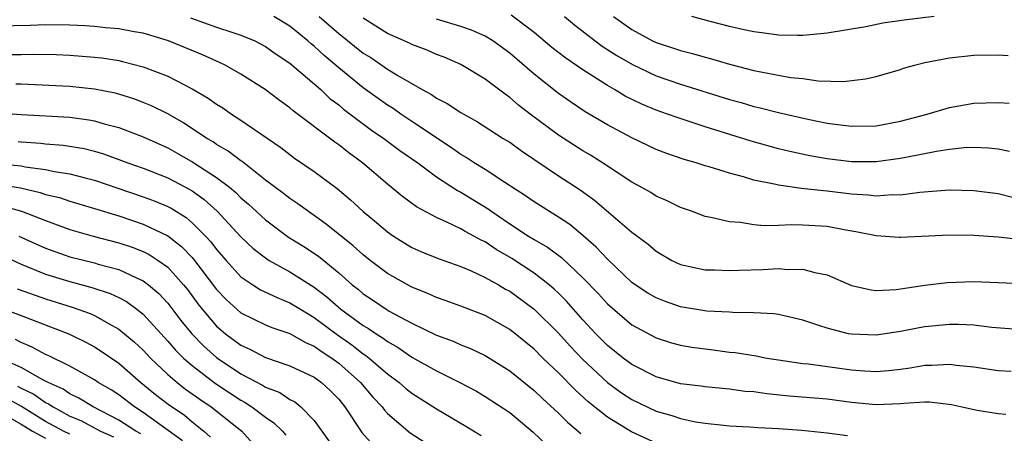
# Model space of a CAD drawing. Units: inches. Extents: x 2502000 to 2505000, y 1488000 to 1491000.
# Drawn here: x 2502225 to 2502305, y 1488573 to 1488607 of the extents above; entities that cross this region are included whole.
import ezdxf

# ---------------------------------------------------------------- set-up
doc = ezdxf.new("R2010")
doc.units = ezdxf.units.IN
doc.header["$MEASUREMENT"] = 0
doc.layers.add('LD25021488_2ft', color=224, linetype='Continuous')

msp = doc.modelspace()

# ---------------------------------------------------------------- linework, layer by layer
at = {"layer": 'LD25021488_2ft'}
for points, elevation in [([(2502238.871, 1488606.871), (2502241, 1488606.113), (2502242.324, 1488605.675), (2502243, 1488605.475), (2502244.137, 1488605), (2502245, 1488604.547), (2502245.894, 1488603.894), (2502247, 1488603.169), (2502249, 1488601.473), (2502249.532, 1488601), (2502250.283, 1488600.283), (2502251, 1488599.745), (2502251.401, 1488599.401), (2502253.689, 1488597.689), (2502254.704, 1488597), (2502256.015, 1488596.015), (2502257.47, 1488595), (2502259, 1488593.856), (2502260.725, 1488592.725), (2502261, 1488592.593), (2502263.234, 1488591.234), (2502263.537, 1488591), (2502265, 1488590.01), (2502266.549, 1488589), (2502267, 1488588.718), (2502268.09, 1488588.091), (2502269.233, 1488587.233), (2502271, 1488585.572), (2502272.262, 1488584.261), (2502273, 1488583.439), (2502275, 1488581.723), (2502277, 1488580.647), (2502278.259, 1488580.26), (2502279, 1488580.06), (2502279.904, 1488579.904), (2502281, 1488579.745), (2502281.673, 1488579.673), (2502283, 1488579.497), (2502283.455, 1488579.455), (2502285.174, 1488579.174), (2502286.062, 1488579), (2502287, 1488578.847), (2502289, 1488578.563), (2502289.478, 1488578.522), (2502293, 1488578.047), (2502294.059, 1488577.941), (2502295, 1488577.889), (2502296.027, 1488577.973), (2502297, 1488578.094), (2502297.794, 1488578.206), (2502299, 1488578.431), (2502299.577, 1488578.423), (2502301, 1488578.504), (2502301.587, 1488578.413), (2502303, 1488578.27), (2502305, 1488577.978), (2502306.067, 1488577.933)], 8032), ([(2502307, 1488581.302), (2502304.486, 1488581.514), (2502303, 1488581.709), (2502301.76, 1488581.76), (2502301, 1488581.752), (2502299, 1488581.554), (2502298.526, 1488581.474), (2502297, 1488581.173), (2502295, 1488580.874), (2502293, 1488580.949), (2502292.737, 1488581), (2502291, 1488581.44), (2502290.317, 1488581.683), (2502289, 1488582.106), (2502287, 1488582.563), (2502286.623, 1488582.623), (2502285, 1488582.721), (2502283.271, 1488582.729), (2502283, 1488582.755), (2502281.155, 1488582.845), (2502279, 1488583.204), (2502277.667, 1488583.667), (2502277, 1488583.93), (2502276.318, 1488584.318), (2502275.281, 1488585), (2502275, 1488585.204), (2502273, 1488587.092), (2502272.091, 1488588.091), (2502271, 1488589.048), (2502269.935, 1488589.935), (2502269, 1488590.555), (2502268.256, 1488591), (2502267, 1488591.792), (2502266.299, 1488592.299), (2502264.616, 1488593.384), (2502263, 1488594.453), (2502262.095, 1488595), (2502261.434, 1488595.434), (2502261, 1488595.676), (2502260.231, 1488596.231), (2502257, 1488598.38), (2502256.08, 1488599), (2502255.451, 1488599.451), (2502255, 1488599.729), (2502253, 1488601.158), (2502251, 1488602.797), (2502249.808, 1488603.808), (2502249, 1488604.555), (2502248.747, 1488604.747), (2502248.469, 1488605), (2502247, 1488606.191), (2502245.678, 1488607)], 8034), ([(2502249.416, 1488607), (2502251, 1488605.599), (2502253, 1488603.995), (2502253.621, 1488603.621), (2502255, 1488602.685), (2502255.842, 1488602.158), (2502257.843, 1488601), (2502258.596, 1488600.596), (2502259, 1488600.306), (2502259.875, 1488599.875), (2502261, 1488599.113), (2502262.357, 1488598.357), (2502264.476, 1488597), (2502265, 1488596.686), (2502265.978, 1488595.978), (2502269, 1488593.936), (2502270.774, 1488592.775), (2502271.934, 1488591.933), (2502275, 1488589.318), (2502276.335, 1488588.336), (2502277, 1488587.752), (2502278.282, 1488587), (2502279, 1488586.659), (2502281, 1488586.227), (2502281.776, 1488586.224), (2502283, 1488586.174), (2502283.786, 1488586.214), (2502285.739, 1488586.261), (2502287, 1488586.329), (2502287.737, 1488586.263), (2502289, 1488586.295), (2502289.994, 1488586.007), (2502291, 1488585.825), (2502293, 1488584.958), (2502294.592, 1488584.592), (2502295, 1488584.548), (2502296.632, 1488584.632), (2502299, 1488584.973), (2502300.814, 1488585.186), (2502303, 1488585.271), (2502307, 1488585.105)], 8036), ([(2502306.705, 1488588.705), (2502305, 1488588.915), (2502303, 1488589.051), (2502301, 1488589.083), (2502297, 1488588.875), (2502296.881, 1488588.881), (2502295, 1488589.017), (2502293.349, 1488589.349), (2502292.523, 1488589.477), (2502291, 1488589.771), (2502289, 1488589.898), (2502288.08, 1488589.92), (2502287, 1488589.867), (2502285.845, 1488589.845), (2502285, 1488589.927), (2502283.893, 1488590.108), (2502283, 1488590.161), (2502281.474, 1488590.526), (2502281, 1488590.606), (2502279.961, 1488591), (2502279, 1488591.337), (2502277.892, 1488591.892), (2502277, 1488592.276), (2502276.558, 1488592.558), (2502275.78, 1488593), (2502275, 1488593.419), (2502272.606, 1488595), (2502271.624, 1488595.624), (2502271, 1488595.984), (2502269, 1488597.258), (2502266.668, 1488599), (2502265.729, 1488599.728), (2502265, 1488600.366), (2502264.619, 1488600.619), (2502263, 1488601.87), (2502261, 1488603.07), (2502259.646, 1488603.646), (2502259, 1488603.885), (2502258.234, 1488604.234), (2502257, 1488604.684), (2502256.796, 1488604.796), (2502255, 1488605.599), (2502253, 1488606.853)], 8038), ([(2502306.165, 1488592.165), (2502305, 1488592.471), (2502303, 1488592.712), (2502301, 1488592.759), (2502298.579, 1488592.578), (2502297, 1488592.362), (2502296.365, 1488592.365), (2502295, 1488592.264), (2502294.346, 1488592.346), (2502293, 1488592.427), (2502291, 1488592.68), (2502290.698, 1488592.698), (2502288.897, 1488592.897), (2502287, 1488593.162), (2502286.779, 1488593.221), (2502285, 1488593.59), (2502284.145, 1488593.856), (2502283, 1488594.146), (2502281.323, 1488594.677), (2502281, 1488594.763), (2502280.282, 1488595), (2502279.283, 1488595.283), (2502277.796, 1488595.796), (2502277, 1488596.101), (2502275, 1488597.042), (2502273, 1488598.112), (2502271.186, 1488599.185), (2502269.986, 1488599.986), (2502269, 1488600.684), (2502267, 1488602.272), (2502265, 1488603.994), (2502263.635, 1488605), (2502263, 1488605.383), (2502261.869, 1488605.869), (2502261, 1488606.184), (2502259, 1488606.782)], 8040), ([(2502305.933, 1488595.933), (2502305, 1488596.116), (2502304.202, 1488596.202), (2502303, 1488596.248), (2502302.219, 1488596.219), (2502301, 1488596.091), (2502299.937, 1488595.937), (2502297.444, 1488595.444), (2502297, 1488595.342), (2502295, 1488595.069), (2502293, 1488595.085), (2502291, 1488595.334), (2502289.579, 1488595.579), (2502287.928, 1488595.928), (2502287, 1488596.152), (2502284.764, 1488596.764), (2502281, 1488597.95), (2502278.704, 1488598.704), (2502277.924, 1488599), (2502277, 1488599.32), (2502275.809, 1488599.809), (2502274.469, 1488600.469), (2502273.591, 1488601), (2502273, 1488601.336), (2502271, 1488602.629), (2502269.588, 1488603.589), (2502268.462, 1488604.462), (2502267, 1488605.689), (2502265.111, 1488607.111)], 8042), ([(2502269.497, 1488607), (2502270.308, 1488606.308), (2502271.99, 1488605), (2502272.57, 1488604.57), (2502273.784, 1488603.784), (2502275.049, 1488603.049), (2502277, 1488602.13), (2502279, 1488601.449), (2502283, 1488600.203), (2502283.941, 1488599.942), (2502285, 1488599.623), (2502285.512, 1488599.512), (2502287, 1488599.127), (2502289.417, 1488598.583), (2502291, 1488598.261), (2502291.865, 1488598.135), (2502293, 1488597.999), (2502295, 1488598.044), (2502297, 1488598.415), (2502299.19, 1488599), (2502301, 1488599.543), (2502303, 1488599.88), (2502305, 1488599.937), (2502305.899, 1488599.899)], 8044), ([(2502273.501, 1488607), (2502275, 1488605.924), (2502276.69, 1488605), (2502277, 1488604.85), (2502278.402, 1488604.402), (2502279, 1488604.194), (2502279.956, 1488603.956), (2502281, 1488603.65), (2502281.52, 1488603.52), (2502283, 1488603.078), (2502285, 1488602.567), (2502285.556, 1488602.445), (2502287.996, 1488602.004), (2502289, 1488601.898), (2502290.272, 1488601.728), (2502292.332, 1488601.668), (2502294.124, 1488601.875), (2502295, 1488602.078), (2502297, 1488602.655), (2502297.253, 1488602.747), (2502298.138, 1488603), (2502299, 1488603.219), (2502301, 1488603.604), (2502303, 1488603.811), (2502305, 1488603.854), (2502305.802, 1488603.802)], 8046), ([(2502299.743, 1488607), (2502297.31, 1488606.69), (2502295.564, 1488606.436), (2502294.156, 1488606.156), (2502291, 1488605.631), (2502290.442, 1488605.558), (2502289, 1488605.44), (2502288.573, 1488605.427), (2502287, 1488605.462), (2502285.656, 1488605.655), (2502285, 1488605.724), (2502284.076, 1488605.924), (2502283, 1488606.183), (2502281.408, 1488606.592), (2502279.907, 1488607)], 8048), ([(2502305.612, 1488574.388), (2502305, 1488574.444), (2502303.287, 1488574.713), (2502301.907, 1488575), (2502301.17, 1488575.17), (2502299.376, 1488575.376), (2502299, 1488575.381), (2502297.281, 1488575.281), (2502297, 1488575.244), (2502295, 1488575.161), (2502293, 1488575.363), (2502291, 1488575.633), (2502287.888, 1488575.888), (2502286.063, 1488576.063), (2502285, 1488576.22), (2502284.272, 1488576.272), (2502283, 1488576.443), (2502281, 1488576.637), (2502280.689, 1488576.69), (2502279, 1488576.902), (2502277, 1488577.458), (2502275, 1488578.465), (2502274.286, 1488579), (2502273, 1488580.041), (2502272.061, 1488581), (2502271, 1488582.147), (2502269.662, 1488583.662), (2502269, 1488584.317), (2502268.651, 1488584.651), (2502268.238, 1488585), (2502267, 1488585.961), (2502265.166, 1488587.166), (2502263.903, 1488587.903), (2502263, 1488588.513), (2502262.663, 1488588.662), (2502262.065, 1488589), (2502261.366, 1488589.366), (2502261, 1488589.59), (2502259.859, 1488590.141), (2502259, 1488590.509), (2502257.382, 1488591.383), (2502256.234, 1488592.234), (2502255, 1488593.246), (2502252.942, 1488595), (2502251.824, 1488595.824), (2502251, 1488596.48), (2502250.69, 1488596.69), (2502247.271, 1488599.271), (2502247, 1488599.512), (2502246.129, 1488600.13), (2502244.976, 1488601), (2502243, 1488602.267), (2502241.713, 1488603), (2502241.234, 1488603.234), (2502241, 1488603.325), (2502239.848, 1488603.848), (2502237.066, 1488605), (2502235, 1488605.622), (2502234.257, 1488605.743), (2502233, 1488605.98), (2502231.929, 1488606.07), (2502231, 1488606.178), (2502230.232, 1488606.232), (2502229, 1488606.29), (2502227, 1488606.304), (2502225.743, 1488606.257), (2502223, 1488606.194)], 8030), ([(2502223.884, 1488603.884), (2502225, 1488603.88), (2502225.9, 1488603.9), (2502227.866, 1488603.866), (2502229, 1488603.824), (2502231, 1488603.671), (2502231.6, 1488603.6), (2502233, 1488603.374), (2502233.314, 1488603.314), (2502235, 1488602.866), (2502237, 1488602.089), (2502239, 1488601.07), (2502240.311, 1488600.311), (2502241, 1488599.813), (2502241.502, 1488599.502), (2502242.216, 1488599), (2502243, 1488598.492), (2502246.252, 1488596.252), (2502247, 1488595.67), (2502247.388, 1488595.388), (2502249, 1488594.301), (2502250.886, 1488592.886), (2502251.967, 1488591.967), (2502253.004, 1488591), (2502254.107, 1488590.106), (2502255, 1488589.34), (2502255.494, 1488589), (2502256.415, 1488588.414), (2502257, 1488588.063), (2502257.726, 1488587.726), (2502259.147, 1488587.147), (2502261, 1488586.506), (2502261.857, 1488586.143), (2502263, 1488585.613), (2502264.085, 1488585), (2502264.656, 1488584.656), (2502265, 1488584.477), (2502267.019, 1488583.019), (2502269, 1488581.041), (2502269.967, 1488579.967), (2502271, 1488578.876), (2502272.998, 1488576.998), (2502274.161, 1488576.16), (2502275, 1488575.608), (2502277, 1488574.658), (2502278.29, 1488574.29), (2502279, 1488574.046), (2502280.216, 1488573.783), (2502281, 1488573.657), (2502282.509, 1488573.491), (2502283, 1488573.45), (2502284.623, 1488573.377), (2502285.318, 1488573.318), (2502287, 1488573.235), (2502288.917, 1488573.083), (2502291, 1488572.865), (2502292.657, 1488572.657)], 8028), ([(2502277, 1488572.03), (2502274.963, 1488572.963), (2502273, 1488574.159), (2502271.421, 1488575.422), (2502270.377, 1488576.378), (2502269, 1488577.782), (2502267.724, 1488579), (2502267, 1488579.724), (2502265, 1488581.345), (2502263, 1488582.478), (2502261, 1488583.26), (2502259.725, 1488583.725), (2502259, 1488583.968), (2502258.3, 1488584.3), (2502257, 1488584.801), (2502255, 1488585.92), (2502253.567, 1488587), (2502253, 1488587.453), (2502252.197, 1488588.197), (2502249.985, 1488589.985), (2502248.521, 1488591), (2502247.65, 1488591.65), (2502247, 1488592.069), (2502246.484, 1488592.484), (2502245, 1488593.585), (2502243.102, 1488595.102), (2502243, 1488595.164), (2502241.965, 1488595.965), (2502241, 1488596.512), (2502240.712, 1488596.712), (2502240.208, 1488597), (2502238.289, 1488598.289), (2502237, 1488599.007), (2502235.671, 1488599.671), (2502235, 1488599.952), (2502234.239, 1488600.239), (2502233, 1488600.627), (2502232.706, 1488600.706), (2502231, 1488601.049), (2502229, 1488601.254), (2502225, 1488601.436), (2502224.562, 1488601.438)], 8026), ([(2502223.088, 1488599.088), (2502225.04, 1488598.961), (2502229, 1488598.732), (2502230.531, 1488598.531), (2502231, 1488598.44), (2502231.806, 1488598.194), (2502233, 1488597.884), (2502235, 1488597.12), (2502237, 1488596.22), (2502237.787, 1488595.787), (2502239.057, 1488595.057), (2502241, 1488593.81), (2502242.052, 1488593), (2502242.571, 1488592.571), (2502243, 1488592.134), (2502243.617, 1488591.617), (2502245, 1488590.318), (2502246.905, 1488588.905), (2502248.146, 1488588.146), (2502249.347, 1488587.347), (2502251, 1488585.994), (2502252.114, 1488585), (2502252.611, 1488584.611), (2502253, 1488584.276), (2502253.772, 1488583.772), (2502254.9, 1488583), (2502255.144, 1488582.856), (2502257, 1488581.857), (2502259, 1488580.875), (2502260.372, 1488580.372), (2502261, 1488580.088), (2502261.786, 1488579.785), (2502263, 1488579.213), (2502263.135, 1488579.135), (2502265, 1488577.965), (2502267, 1488576.355), (2502267.691, 1488575.691), (2502269, 1488574.498), (2502269.748, 1488573.748), (2502270.83, 1488572.829)], 8024), ([(2502224.747, 1488596.747), (2502225, 1488596.72), (2502226.621, 1488596.621), (2502227, 1488596.569), (2502228.455, 1488596.455), (2502230.166, 1488596.166), (2502231, 1488595.958), (2502231.74, 1488595.74), (2502233.742, 1488595), (2502235, 1488594.556), (2502237, 1488593.773), (2502238.816, 1488592.816), (2502239, 1488592.698), (2502239.991, 1488591.991), (2502241.049, 1488591.049), (2502243, 1488588.941), (2502243.992, 1488587.992), (2502245, 1488587.204), (2502245.318, 1488587), (2502247, 1488586.079), (2502249, 1488584.812), (2502250.025, 1488584.025), (2502251.188, 1488583), (2502253, 1488581.678), (2502253.432, 1488581.432), (2502254.057, 1488581), (2502254.642, 1488580.642), (2502255, 1488580.361), (2502255.871, 1488579.871), (2502257, 1488579.085), (2502259, 1488577.948), (2502260.927, 1488577), (2502262.277, 1488576.277), (2502263, 1488575.851), (2502265, 1488574.533), (2502266.936, 1488572.936), (2502267.956, 1488571.956)], 8022), ([(2502223, 1488594.946), (2502225, 1488594.746), (2502225.324, 1488594.675), (2502227, 1488594.459), (2502227.701, 1488594.299), (2502229, 1488594.106), (2502230.237, 1488593.762), (2502231, 1488593.579), (2502232.912, 1488592.912), (2502235, 1488592.214), (2502235.89, 1488591.89), (2502237, 1488591.42), (2502237.275, 1488591.275), (2502238.509, 1488590.509), (2502239, 1488590.095), (2502240.089, 1488589), (2502240.532, 1488588.532), (2502241, 1488587.907), (2502241.788, 1488587), (2502243, 1488585.664), (2502243.974, 1488585), (2502244.605, 1488584.605), (2502245.951, 1488583.951), (2502247, 1488583.54), (2502247.862, 1488583), (2502249, 1488582.332), (2502250.903, 1488580.903), (2502252.079, 1488580.079), (2502253, 1488579.36), (2502253.223, 1488579.223), (2502253.508, 1488579), (2502255, 1488577.711), (2502255.958, 1488577), (2502256.512, 1488576.512), (2502257, 1488576.116), (2502259, 1488574.838), (2502261.411, 1488573.411), (2502262.654, 1488572.654)], 8020), ([(2502223, 1488593.25), (2502224.942, 1488592.942), (2502226.572, 1488592.572), (2502227, 1488592.418), (2502228.148, 1488592.148), (2502229, 1488591.856), (2502231, 1488591.269), (2502233, 1488590.646), (2502235, 1488589.972), (2502237.006, 1488589.006), (2502238.139, 1488588.139), (2502239, 1488587.238), (2502239.116, 1488587.116), (2502241, 1488584.622), (2502241.791, 1488583.791), (2502243, 1488582.718), (2502245, 1488581.734), (2502245.515, 1488581.515), (2502247, 1488581.016), (2502248.281, 1488580.281), (2502249, 1488579.988), (2502249.563, 1488579.563), (2502250.449, 1488579), (2502251, 1488578.592), (2502252.789, 1488577), (2502253.804, 1488575.804), (2502254.561, 1488575), (2502254.741, 1488574.741), (2502255, 1488574.463), (2502256.864, 1488572.865), (2502258.073, 1488572.073)], 8018), ([(2502223.466, 1488591.466), (2502225.037, 1488591.037), (2502227, 1488590.276), (2502229, 1488589.548), (2502230.902, 1488589), (2502233, 1488588.444), (2502234.08, 1488588.08), (2502235, 1488587.723), (2502235.485, 1488587.485), (2502236.234, 1488587), (2502237, 1488586.446), (2502238.301, 1488585), (2502238.612, 1488584.612), (2502239.456, 1488583.456), (2502239.813, 1488583), (2502241, 1488581.623), (2502241.737, 1488581), (2502243, 1488580.057), (2502243.731, 1488579.731), (2502245, 1488579.052), (2502247, 1488578.374), (2502249, 1488577.441), (2502249.606, 1488577), (2502250.328, 1488576.328), (2502251, 1488575.631), (2502251.516, 1488575), (2502252.896, 1488572.896), (2502253.838, 1488571.838)], 8016), ([(2502224.819, 1488589), (2502227, 1488588.02), (2502229, 1488587.308), (2502231, 1488586.796), (2502231.298, 1488586.702), (2502233, 1488586.247), (2502234.435, 1488585.565), (2502235, 1488585.328), (2502235.434, 1488585), (2502236.282, 1488584.282), (2502237, 1488583.487), (2502238.083, 1488582.083), (2502238.977, 1488580.976), (2502239.968, 1488579.969), (2502241, 1488579.059), (2502243, 1488577.717), (2502244.774, 1488576.774), (2502245, 1488576.625), (2502246.171, 1488576.171), (2502247, 1488575.606), (2502247.406, 1488575.406), (2502247.91, 1488575), (2502249, 1488573.886), (2502251.071, 1488571)], 8014), ([(2502223.427, 1488587.427), (2502225, 1488586.69), (2502227, 1488585.88), (2502229, 1488585.262), (2502230.786, 1488584.786), (2502232.287, 1488584.287), (2502233, 1488583.953), (2502233.629, 1488583.629), (2502234.482, 1488583), (2502235, 1488582.591), (2502237, 1488580.395), (2502237.643, 1488579.643), (2502238.289, 1488579), (2502239, 1488578.379), (2502240.924, 1488576.925), (2502243, 1488575.542), (2502243.356, 1488575.356), (2502243.898, 1488575), (2502245, 1488574.154), (2502245.697, 1488573.697), (2502246.395, 1488573), (2502246.681, 1488572.681)], 8012), ([(2502224.687, 1488584.687), (2502226.145, 1488584.144), (2502227, 1488583.853), (2502229.177, 1488583.177), (2502230.641, 1488582.641), (2502231, 1488582.477), (2502232.2, 1488581.8), (2502233, 1488581.38), (2502233.469, 1488581), (2502234.295, 1488580.295), (2502235, 1488579.639), (2502235.589, 1488579), (2502237, 1488577.66), (2502237.767, 1488577), (2502238.46, 1488576.46), (2502239.624, 1488575.624), (2502240.558, 1488575), (2502243.069, 1488573), (2502244.88, 1488571)], 8010), ([(2502223, 1488583.239), (2502225, 1488582.477), (2502228.949, 1488580.949), (2502230.294, 1488580.294), (2502231, 1488579.911), (2502231.562, 1488579.562), (2502233, 1488578.576), (2502234.807, 1488577), (2502236.015, 1488576.015), (2502237.141, 1488575.141), (2502238.336, 1488574.336), (2502239, 1488573.773), (2502239.963, 1488573), (2502240.517, 1488572.517)], 8008), ([(2502238.225, 1488572.225), (2502235, 1488574.543), (2502234.278, 1488575), (2502233, 1488575.975), (2502232.385, 1488576.385), (2502231.311, 1488577), (2502231, 1488577.214), (2502229, 1488578.336), (2502227.214, 1488579.214), (2502227, 1488579.305), (2502225.906, 1488579.906), (2502225, 1488580.264), (2502224.529, 1488580.529)], 8006), ([(2502234.791, 1488572.791), (2502234.396, 1488573), (2502233, 1488573.923), (2502230.894, 1488575), (2502229.724, 1488575.723), (2502229, 1488576.056), (2502228.444, 1488576.444), (2502227.209, 1488577), (2502226.776, 1488577.224), (2502225, 1488578.235), (2502223.298, 1488579)], 8004), ([(2502224.71, 1488576.71), (2502225, 1488576.547), (2502226.047, 1488576.047), (2502227, 1488575.367), (2502227.254, 1488575.254), (2502227.616, 1488575), (2502229, 1488574.253), (2502229.876, 1488573.876), (2502231.51, 1488573), (2502232.552, 1488572.552)], 8002), ([(2502229, 1488572.756), (2502228.462, 1488573), (2502227, 1488573.814), (2502225.039, 1488575.039), (2502223.755, 1488575.755)], 8000), ([(2502223, 1488574.695), (2502225, 1488573.585), (2502225.927, 1488573), (2502227, 1488572.424)], 7998)]:
    msp.add_lwpolyline(points, dxfattribs=dict(at, elevation=elevation))

doc.saveas('drawing.dxf')
